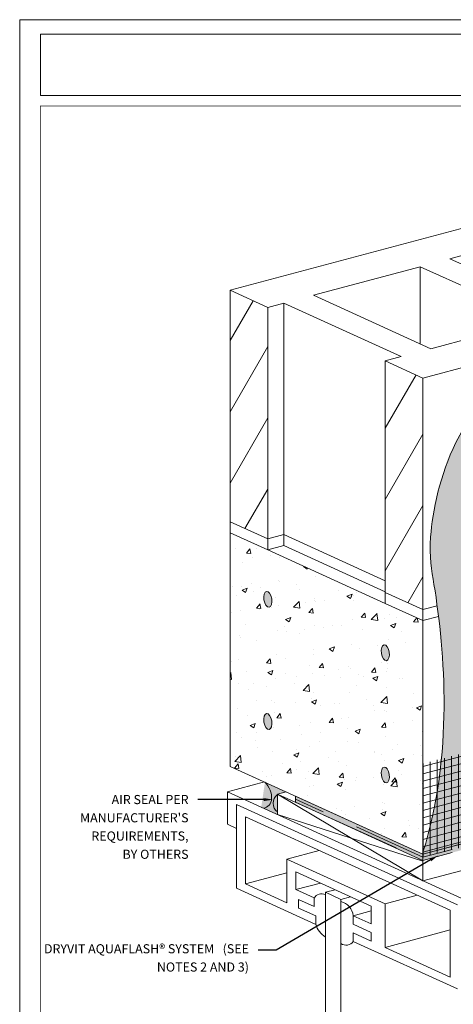
# Model space of a CAD drawing. Units: inches. Extents: x -8.6 to 85.4, y -35.2 to 23.
# Drawn here: x 17.3 to 20.2, y -7.2 to -0.4 of the extents above; entities that cross this region are included whole.
import ezdxf
from ezdxf import colors
from ezdxf.entities.mleader import LeaderData, LeaderLine
from ezdxf.math import Vec2, Vec3

# ---------------------------------------------------------------- set-up
doc = ezdxf.new("R2010")
doc.units = ezdxf.units.IN
doc.header["$MEASUREMENT"] = 0
doc.linetypes.add('DASHED', pattern=[0.75, 0.5, -0.25])
doc.layers.get('0').update_dxf_attribs({"linetype": 'CONTINUOUS', "lineweight": 5})
doc.layers.get('DEFPOINTS').update_dxf_attribs({"color": 151, "linetype": 'CONTINUOUS', "lineweight": 9})
for name, color, linetype, lineweight in [('ADHESIVE', 253, 'CONTINUOUS', 9), ('AQUAFLASH', 250, 'CONTINUOUS', 9), ('FRAMING', 252, 'CONTINUOUS', 9), ('SEALANT', 7, 'CONTINUOUS', 9), ('solid substrate', 252, 'CONTINUOUS', 5), ('TITLEBLOCK', 7, 'CONTINUOUS', 9)]:
    doc.layers.add(name, color=color, linetype=linetype, lineweight=lineweight)
doc.layers.add('BARRIER', color=7, linetype='CONTINUOUS', lineweight=9, true_color=0x83aaaa)
doc.layers.add('SUBSTRATE', color=7, linetype='CONTINUOUS', lineweight=5, true_color=0xffff9e)
doc.styles.add('arial', font='arial.ttf', dxfattribs={"height": 0.12})

# ---------------------------------------------------------------- blocks, each defined once
blk = doc.blocks.new('new block')
blk.add_lwpolyline([(7.6163, 0.1002), (-0.1301, 0.1002), (-0.1301, -10.4502), (7.6163, -10.4502)], close=True)

msp = doc.modelspace()

# ---------------------------------------------------------------- hatches: boundary and pattern name
at = {"layer": 'AQUAFLASH', "true_color": 0x383e3e}
h = msp.add_hatch(dxfattribs=at)
h.set_pattern_fill('ANSI31', color=250, scale=0.386486, angle=45, style=0)
h.set_pattern_definition([(90, (-77.13949, -185.96573), (-0.048310776, 1e-17), [])])
h.paths.add_polyline_path([(20.2713, -6.0921), (20.2717, -5.449), (20.012, -5.5176), (20.012, -6.158)])
h = msp.add_hatch(dxfattribs=at)
h.set_pattern_fill('ANSI31', color=250, scale=0.386486, angle=330, style=0)
h.set_pattern_definition([(15, (-77.13949, -185.96573), (-0.012503749, 0.046664626), [])])
h.paths.add_polyline_path([(20.2713, -6.1041), (20.2717, -5.459), (20.012, -5.5233), (20.012, -6.18)])
at = {"layer": 'AQUAFLASH'}
msp.add_hatch(color=256, dxfattribs=at).paths.add_polyline_path([(20.2718, -6.1105), (20.2718, -5.4468), (20.1283, -5.485), (20.1283, -6.1489)])
h = msp.add_hatch(color=256, dxfattribs=at)
h.dxf.hatch_style = 1
h.paths.add_polyline_path([(19.1388, -5.7394), (19.1388, -5.7608), (20.012, -6.158), (20.012, -6.1373)])
h.paths.add_polyline_path([(19.1388, -5.7608), (19.1388, -5.7821), (20.012, -6.18), (20.012, -6.158)])
h = msp.add_hatch(color=256, dxfattribs=at)
h.dxf.hatch_style = 1
h.paths.add_polyline_path([(20.012, -6.1373), (20.012, -6.158), (20.2125, -6.1043), (20.2125, -6.0836)])
h.paths.add_polyline_path([(20.012, -6.158), (20.012, -6.18), (20.2125, -6.1263), (20.2125, -6.1043)])
at = {"layer": 'BARRIER'}
h = msp.add_hatch(color=256, dxfattribs=at)
h.dxf.hatch_style = 1
h.paths.add_polyline_path([(20.6573, -3.1703), (22.1455, -2.7806), (22.3004, -2.8481), (22.3004, -2.2892), (21.0631, -2.6208), (21.0311, -2.6342), (20.9998, -2.6478), (20.9693, -2.6615), (20.9396, -2.6752), (20.9106, -2.6891), (20.8823, -2.7031), (20.8547, -2.7173), (20.8279, -2.7315), (20.8017, -2.7459), (20.7762, -2.7603), (20.7514, -2.7749), (20.7272, -2.7896), (20.7037, -2.8045), (20.6808, -2.8194), (20.6586, -2.8345), (20.6369, -2.8497), (20.6158, -2.865), (20.5954, -2.8805), (20.5755, -2.8961), (20.5561, -2.9118), (20.5374, -2.9276), (20.5191, -2.9436), (20.5014, -2.9597), (20.4842, -2.976), (20.4675, -2.9923), (20.4513, -3.0088), (20.4356, -3.0255), (20.4203, -3.0423), (20.4055, -3.0592), (20.3912, -3.0762), (20.3773, -3.0934), (20.3638, -3.1108), (20.3507, -3.1283), (20.338, -3.1459), (20.3257, -3.1637), (20.3138, -3.1816), (20.3023, -3.1996), (20.2911, -3.2178), (20.2802, -3.2362), (20.2697, -3.2547), (20.2595, -3.2734), (20.2496, -3.2922), (20.24, -3.3111), (20.2307, -3.3303), (20.2217, -3.3495), (20.2129, -3.3689), (20.2044, -3.3884), (20.1962, -3.408), (20.1882, -3.4277), (20.1805, -3.4474), (20.1731, -3.4672), (20.166, -3.487), (20.1591, -3.5069), (20.1524, -3.5267), (20.146, -3.5465), (20.1399, -3.5663), (20.134, -3.5861), (20.1284, -3.6058), (20.123, -3.6254), (20.1179, -3.6449), (20.113, -3.6643), (20.1083, -3.6835), (20.1039, -3.7027), (20.0997, -3.7216), (20.0957, -3.7404), (20.092, -3.759), (20.0885, -3.7774), (20.0852, -3.7956), (20.0821, -3.8135), (20.0793, -3.8312), (20.0767, -3.8486), (20.0743, -3.8657), (20.0721, -3.8826), (20.0701, -3.8991), (20.0683, -3.9152), (20.0668, -3.9311), (20.0654, -3.9465), (20.0642, -3.9616), (20.0633, -3.9763), (20.0625, -3.9906), (20.0619, -4.0045), (20.0615, -4.0181), (20.0613, -4.0314), (20.0612, -4.0443), (20.0613, -4.057), (20.0616, -4.0693), (20.0619, -4.0814), (20.0625, -4.0933), (20.0631, -4.1049), (20.0639, -4.1163), (20.0647, -4.1275), (20.0657, -4.1386), (20.0668, -4.1495), (20.0679, -4.1602), (20.0692, -4.1708), (20.0705, -4.1813), (20.0719, -4.1917), (20.0734, -4.202), (20.0749, -4.2122), (20.0765, -4.2224), (20.0781, -4.2326), (20.0797, -4.2428), (20.0814, -4.2529), (20.083, -4.2631), (20.0847, -4.2734), (20.0864, -4.2837), (20.0881, -4.294), (20.0898, -4.3045), (20.0915, -4.315), (20.0932, -4.3256), (20.0948, -4.3363), (20.0965, -4.3471), (20.0981, -4.3579), (20.0998, -4.3688), (20.1014, -4.3798), (20.103, -4.3909), (20.1046, -4.402), (20.1062, -4.4132), (20.1078, -4.4245), (20.1093, -4.4359), (20.1109, -4.4473), (20.1124, -4.4588), (20.1139, -4.4704), (20.1154, -4.482), (20.1169, -4.4937), (20.1183, -4.5055), (20.1198, -4.5173), (20.1212, -4.5292), (20.1226, -4.5412), (20.124, -4.5533), (20.1253, -4.5654), (20.1267, -4.5775), (20.128, -4.5898), (20.1293, -4.6021), (20.1306, -4.6144), (20.1318, -4.6268), (20.1331, -4.6393), (20.1343, -4.6518), (20.1354, -4.6644), (20.1366, -4.6771), (20.1377, -4.6898), (20.1388, -4.7026), (20.1399, -4.7154), (20.1409, -4.7283), (20.1419, -4.7412), (20.1429, -4.7542), (20.1439, -4.7672), (20.1448, -4.7803), (20.1457, -4.7934), (20.1465, -4.8066), (20.1473, -4.8198), (20.1481, -4.8331), (20.1489, -4.8465), (20.1496, -4.8598), (20.1503, -4.8733), (20.1509, -4.8867), (20.1516, -4.9003), (20.1521, -4.9138), (20.1527, -4.9274), (20.1532, -4.9411), (20.1536, -4.9548), (20.1541, -4.9685), (20.1545, -4.9823), (20.1548, -4.9961), (20.1551, -5.01), (20.1554, -5.0238), (20.1556, -5.0378), (20.1558, -5.0517), (20.1559, -5.0658), (20.156, -5.0798), (20.156, -5.0939), (20.156, -5.108), (20.156, -5.1221), (20.1559, -5.1363), (20.1557, -5.1505), (20.1555, -5.1647), (20.1553, -5.179), (20.155, -5.1933), (20.1547, -5.2077), (20.1543, -5.222), (20.1538, -5.2364), (20.1534, -5.2508), (20.1528, -5.2652), (20.1522, -5.2797), (20.1516, -5.2942), (20.1509, -5.3087), (20.1501, -5.3233), (20.1493, -5.3378), (20.1484, -5.3524), (20.1475, -5.367), (20.1465, -5.3816), (20.1455, -5.3963), (20.1444, -5.4109), (20.1433, -5.4256), (20.1421, -5.4403), (20.1408, -5.455), (20.1394, -5.4698), (20.1381, -5.4845), (20.1366, -5.4993), (20.1351, -5.514), (20.1335, -5.5288), (20.1319, -5.5436), (20.1302, -5.5584), (20.1284, -5.5733), (20.1266, -5.5881), (20.1246, -5.6029), (20.1227, -5.6178), (20.1206, -5.6327), (20.1185, -5.6475), (20.1164, -5.6624), (20.1141, -5.6773), (20.1118, -5.6922), (20.1094, -5.7071), (20.107, -5.7219), (20.1045, -5.7368), (20.1019, -5.7517), (20.0992, -5.7666), (20.0965, -5.7815), (20.0937, -5.7964), (20.0908, -5.8113), (20.0878, -5.8262), (20.0848, -5.8411), (20.0817, -5.856), (20.0785, -5.8709), (20.0752, -5.8858), (20.0719, -5.9007), (20.0685, -5.9156), (20.065, -5.9304), (20.0614, -5.9453), (20.0577, -5.9601), (20.054, -5.975), (20.0501, -5.9898), (20.0462, -6.0047), (20.0423, -6.0195), (20.0382, -6.0343), (20.034, -6.0491), (20.0298, -6.0638), (20.0255, -6.0786), (20.0211, -6.0933), (20.0166, -6.1081), (20.012, -6.1373), (20.6573, -5.9925)])
at = {"layer": 'FRAMING'}
h = msp.add_hatch(dxfattribs=at)
h.set_pattern_fill('AR-SAND')
h.set_pattern_definition([(37.5, (17.2518, -10.9701), (-0.063, 1.92682), [0, -1.52, 0, -1.7, 0, -1.625]), (7.5, (17.2518, -10.9701), (1.7698, 2.82215), [0, -0.82, 0, -1.37, 0, -0.525]), (327.5, (16.0218, -10.9701), (3.11414, 0.00566), [0, -0.5, 0, -1.8, 0, -2.35]), (317.5, (16.0218, -10.9701), (3.0061, 0.8777), [0, -0.25, 0, -1.18, 0, -1.35])])
edge = h.paths.add_edge_path()
edge.add_line((20.012, -4.5367), (19.754, -4.4192))
edge.add_line((19.754, -4.4192), (18.9498, -4.0527))
edge.add_line((18.9498, -4.0527), (18.6918, -3.9351))
edge.add_line((18.6918, -3.9351), (18.6918, -5.5357))
edge.add_line((18.6918, -5.5357), (18.9258, -5.6423))
edge.add_line((18.9258, -5.6423), (18.9289, -5.6415))
edge.add_ellipse((18.8738, -5.7076), major_axis=(-0.0767, 0.1018), ratio=0.664895, start_angle=276.54965, end_angle=277.72074, ccw=False)
edge.add_line((18.9323, -5.6453), (20.012, -6.1373))
edge.add_line((20.012, -6.1373), (20.012, -4.5367))
h = msp.add_hatch(dxfattribs=at)
h.set_pattern_fill('AR-CONC', scale=0.05)
h.set_pattern_definition([(50, (17.25177, -10.97014), (0.35863, -0.031376), [0.0375, -0.4125]), (355, (17.25177, -10.97014), (-0.069376, 0.376096), [0.03, -0.33]), (100.4514, (17.28165, -10.97276), (0.289254, 0.34472), [0.03187, -0.350571]), (46.184, (17.25177, -10.87014), (0.53362, -0.08276), [0.05625, -0.61875]), (96.636, (17.29623, -10.87704), (0.46733, 0.48706), [0.047805, -0.525857]), (351.184, (17.25177, -10.87014), (0.46733, 0.48706), [0.045, -0.495]), (21, (17.30177, -10.89514), (0.298454, -0.20131), [0.0375, -0.4125]), (326, (17.30177, -10.89514), (0.121658, 0.362575), [0.03, -0.33]), (71.4514, (17.32664, -10.91192), (0.420111, 0.161266), [0.03187, -0.350571]), (37.5, (17.25177, -10.97014), (0.00608, 0.166447), [0, -0.326, 0, -0.335, 0, -0.33125]), (7.5, (17.25177, -10.97014), (0.1315348, 0.197206), [0, -0.191, 0, -0.3185, 0, -0.12625]), (327.5, (17.14027, -10.97014), (0.2669112, -0.0112774), [0, -0.125, 0, -0.39, 0, -0.5175]), (317.5, (17.09027, -10.97014), (0.291593, 0.0500525), [0, -0.1625, 0, -0.259, 0, -0.3675])])
edge = h.paths.add_edge_path()
edge.add_line((20.012, -4.5367), (19.754, -4.4192))
edge.add_line((19.754, -4.4192), (18.9498, -4.0527))
edge.add_line((18.9498, -4.0527), (18.6918, -3.9351))
edge.add_line((18.6918, -3.9351), (18.6918, -5.5357))
edge.add_line((18.6918, -5.5357), (18.9258, -5.6423))
edge.add_line((18.9258, -5.6423), (18.9289, -5.6415))
edge.add_ellipse((18.8738, -5.7076), major_axis=(-0.0767, 0.1018), ratio=0.664895, start_angle=276.54965, end_angle=277.72074, ccw=False)
edge.add_line((18.9323, -5.6453), (20.012, -6.1373))
edge.add_line((20.012, -6.1373), (20.012, -4.5367))
h = msp.add_hatch(color=256, dxfattribs=at)
h.dxf.hatch_style = 1
edge = h.paths.add_edge_path()
edge.add_ellipse((18.9498, -5.2284), major_axis=(0.0084, -0.0544), ratio=0.486982, start_angle=0, end_angle=360)
edge = h.paths.add_edge_path()
edge.add_ellipse((18.9498, -4.391), major_axis=(0.0084, -0.0544), ratio=0.486982, start_angle=0, end_angle=360)
edge = h.paths.add_edge_path()
edge.add_ellipse((19.754, -4.7575), major_axis=(0.0084, -0.0544), ratio=0.486982, start_angle=0, end_angle=360)
edge = h.paths.add_edge_path()
edge.add_ellipse((19.754, -5.5949), major_axis=(0.0084, -0.0544), ratio=0.486982, start_angle=0, end_angle=360)
at = {"layer": 'SEALANT'}
h = msp.add_hatch(color=43, dxfattribs=at)
h.dxf.hatch_style = 1
edge = h.paths.add_edge_path()
edge.add_ellipse((18.8738, -5.7076), major_axis=(-0.0767, 0.1018), ratio=0.664895, start_angle=157.94987, end_angle=277.72074, ccw=False)
edge.add_line((18.9195, -5.8211), (19.0163, -5.8652))
edge.add_line((19.0163, -5.8652), (19.0163, -5.847))
edge.add_arc((19.057, -5.7883), 0.0714, 124.73395, 235.26605, ccw=False)
edge.add_line((19.0163, -5.7296), (19.0163, -5.7251))
edge.add_line((19.0163, -5.7251), (19.0753, -5.7093))
edge.add_line((19.0753, -5.7093), (18.9306, -5.6433))
h = msp.add_hatch(color=250, dxfattribs=at)
h.dxf.hatch_style = 1
h.paths.add_polyline_path([(19.0163, -5.7296, 0.523522), (19.0163, -5.847)])
at = {"layer": 'solid substrate'}
h = msp.add_hatch(dxfattribs=at)
h.set_pattern_fill('ANSI31', scale=1.952663, angle=15)
h.set_pattern_definition([(60, (17.25177, -10.97014), (-0.211382, 0.1220414), [])])
h.paths.add_polyline_path([(18.6918, -3.8599), (18.9498, -3.9774), (18.9498, -2.3914), (18.6918, -2.2738)])
h.paths.add_polyline_path([(19.754, -4.3439), (20.012, -4.4615), (20.012, -2.8754), (19.754, -2.7579)])

# ---------------------------------------------------------------- linework, layer by layer
at = {"layer": 'AQUAFLASH'}
msp.add_lwpolyline([(20.012, -6.18), (19.1388, -5.7821), (19.1388, -5.7394), (20.012, -6.1373)], close=True, dxfattribs=at)
at = {"layer": 'AQUAFLASH', "color": 250, "linetype": 'DASHED', "true_color": 0x383e3e}
for points in [[(20.012, -6.158), (19.1388, -5.7608)], [(20.2125, -6.1043), (20.012, -6.158)]]:
    msp.add_lwpolyline(points, dxfattribs=at)
at = {"layer": 'AQUAFLASH'}
for points in [[(20.012, -6.18), (19.1388, -5.7821)], [(20.2125, -6.1263), (20.012, -6.18)]]:
    msp.add_lwpolyline(points, dxfattribs=at)
at = {"layer": 'BARRIER', "color": 7}
msp.add_lwpolyline([(20.6353, -5.9703), (20.012, -6.1373)], dxfattribs=at)
msp.add_open_spline([(20.012, -6.1228), (20.2194, -5.4633), (20.1514, -4.6032), (20.0335, -3.9966), (20.1938, -3.2237), (20.5953, -2.8141), (21.0631, -2.6208)], degree=3, knots=[0.873905, 0.873905, 0.873905, 0.873905, 2.586431, 2.948618, 3.391002, 3.942259, 3.942259, 3.942259, 3.942259], dxfattribs=at)
at = {"layer": 'FRAMING'}
for p, q in [((18.6748, -5.7096), (18.9274, -5.6419)), ((18.6748, -5.7096), (18.6748, -5.9317)), ((19.0163, -5.7251), (19.0753, -5.7093)), ((18.7365, -5.7961), (18.7365, -6.3713)), ((20.1989, -6.5209), (18.7983, -5.8826)), ((18.7983, -5.8826), (18.7983, -6.3412)), ((19.0811, -6.1707), (19.301, -6.1117)), ((18.7983, -6.3412), (19.0811, -6.2654)), ((20.012, -6.3201), (20.2713, -6.2506)), ((19.0811, -6.4701), (18.7983, -6.3412)), ((19.1428, -6.3804), (19.3107, -6.3355)), ((19.278, -6.6181), (18.7365, -6.3713)), ((19.7527, -6.4767), (19.9726, -6.4178)), ((19.278, -6.5598), (19.1605, -6.5062)), ((19.535, -6.5592), (19.6577, -6.5263)), ((20.1989, -6.5209), (20.1989, -6.9795)), ((19.6577, -6.7328), (19.535, -6.6769)), ((19.7527, -6.7761), (20.1989, -6.6566)), ((20.2489, -7.0605), (19.535, -6.7352)), ((20.1989, -6.9795), (19.7527, -6.7761))]:
    msp.add_line(p, q, dxfattribs=at)
at = {"layer": 'FRAMING', "linetype": 'Continuous'}
for p, q in [((20.2988, -6.4497), (18.6748, -5.7096)), ((19.0163, -5.8652), (19.0163, -5.7251)), ((20.012, -6.3201), (19.0163, -5.7251)), ((19.8277, -6.0949), (19.0163, -5.7251)), ((20.2489, -6.4853), (18.7365, -5.7961)), ((19.0163, -5.8652), (20.012, -6.1856)), ((18.7365, -5.962), (18.6748, -5.9317)), ((19.7527, -6.4767), (19.0811, -6.1707)), ((19.0811, -6.1707), (19.0811, -6.4701)), ((20.012, -6.18), (20.012, -6.3201)), ((19.6577, -6.4936), (19.1428, -6.259)), ((19.1428, -6.259), (19.1428, -6.3804)), ((19.1428, -6.3804), (19.2663, -6.4376)), ((19.3442, -6.3988), (19.4105, -6.381)), ((19.4505, -6.4472), (19.3442, -6.3988)), ((19.3442, -6.3988), (19.3442, -7.7436)), ((19.1605, -6.5062), (19.1605, -6.4478)), ((19.1605, -6.4478), (19.2663, -6.4961)), ((19.2663, -6.4376), (19.2663, -6.4961)), ((19.4505, -6.4472), (19.5168, -6.4294)), ((19.4505, -6.4472), (19.4505, -7.792)), ((19.6577, -6.6151), (19.6577, -6.4936)), ((19.7527, -6.7761), (19.7527, -6.4767)), ((19.278, -6.5598), (19.278, -6.6181)), ((19.535, -6.6176), (19.535, -6.5592)), ((19.535, -6.5592), (19.6577, -6.6151)), ((19.6577, -6.6735), (19.535, -6.6176)), ((19.535, -6.6769), (19.535, -6.7352)), ((19.6577, -6.7328), (19.6577, -6.6735))]:
    msp.add_line(p, q, dxfattribs=at)
for centre, radius, start, end in [((19.3179, -6.4694), 0.0606, 64.34583, 148.44133), ((19.4232, -6.5714), 0.1125, 6.2203, 75.98318), ((19.4323, -6.5693), 0.1618, 197.55062, 236.98082), ((19.4859, -6.7015), 0.0596, 233.58301, 325.52695)]:
    msp.add_arc(centre, radius, start, end, dxfattribs=at)
at = {"layer": 'FRAMING', "color": 7}
for centre in [(18.9498, -4.391), (19.754, -4.7575), (18.9498, -5.2284), (19.754, -5.5949)]:
    msp.add_ellipse(centre, major_axis=(0.0084, -0.0544), ratio=0.486982, dxfattribs=at)
at = {"layer": 'SEALANT', "color": 7}
msp.add_arc((19.057, -5.7883), 0.0714, 124.73395, 235.26605, dxfattribs=at)
msp.add_ellipse((18.8738, -5.7076), major_axis=(-0.0767, 0.1018), ratio=0.664895, start_param=2.756745, end_param=4.847141, dxfattribs=at)
at = {"layer": 'SUBSTRATE', "color": 7}
for p, q in [((18.6918, -2.2738), (20.9802, -1.6606)), ((20.1955, -2.0576), (20.9259, -1.8619)), ((20.1955, -2.0576), (20.9997, -2.4241)), ((19.2621, -2.3077), (19.9925, -2.112)), ((19.9925, -2.112), (20.7967, -2.4785)), ((19.9925, -2.112), (19.9925, -2.6406)), ((18.6918, -2.2738), (18.9498, -2.3914)), ((18.6918, -2.2738), (18.6918, -5.5357)), ((20.012, -2.8754), (22.3004, -2.2623)), ((19.2621, -2.3077), (20.0663, -2.6742)), ((18.9498, -2.3914), (19.0592, -2.3621)), ((18.9498, -2.3914), (18.9498, -4.0527)), ((19.0592, -2.3621), (19.8634, -2.7286)), ((19.0592, -2.3621), (19.0592, -4.0234)), ((20.0663, -2.6742), (20.7967, -2.4785)), ((19.754, -2.7579), (19.8634, -2.7286)), ((19.754, -2.7579), (20.012, -2.8754)), ((19.754, -2.7579), (19.754, -4.4192)), ((20.012, -2.8754), (20.012, -6.1373)), ((18.6918, -3.8599), (18.9498, -3.9774)), ((18.6918, -3.9351), (18.9498, -4.0527)), ((18.9498, -3.9774), (19.0592, -3.9481)), ((19.0592, -3.9481), (19.754, -4.2648)), ((18.9498, -4.0527), (19.0592, -4.0234)), ((19.0592, -4.0234), (19.754, -4.34)), ((18.9498, -4.0527), (19.754, -4.4192)), ((19.754, -4.3439), (20.012, -4.4615)), ((19.754, -4.4192), (20.012, -4.5367)), ((20.012, -4.4615), (20.1093, -4.4354)), ((20.012, -4.5367), (20.1187, -4.5082)), ((18.6918, -5.5357), (20.012, -6.1373)), ((20.012, -6.1228), (20.4164, -6.0144))]:
    msp.add_line(p, q, dxfattribs=at)
for points in [[(20.012, -6.1373), (20.6353, -5.9703)], [(20.012, -6.1373), (20.6353, -5.9703)], [(19.8801, -6.0772), (20.012, -6.1373)]]:
    msp.add_lwpolyline(points, dxfattribs=at)
at = {"layer": 'TITLEBLOCK'}
msp.add_lwpolyline([(17.3932, -0.5199), (24.8932, -0.5199), (24.8932, -0.9399), (17.3932, -0.9399)], close=True, dxfattribs=at)
at = {"layer": 'TITLEBLOCK', "color": 7, "const_width": 0.005, "flags": 128}
msp.add_lwpolyline([(17.3932, -8.4913), (17.3932, -1.011), (24.8932, -1.011), (24.8932, -8.4913)], close=True, dxfattribs=at)

# ---------------------------------------------------------------- block references
at = {"layer": 'DEFPOINTS'}
msp.add_blockref('new block', (17.3818, -0.5199), dxfattribs=at)

# ---------------------------------------------------------------- leaders
at = {"layer": 'ADHESIVE', "color": 7}
ml = msp.add_multileader_mtext('Standard', dxfattribs=at)
ml.set_content("AIR SEAL PER MANUFACTURER'S REQUIREMENTS, BY OTHERS", color=7, style='arial')
ml.set_leader_properties()
ml.build(insert=Vec2(0, 0))
ml.multileader.update_dxf_attribs({"dogleg_length": 0.125, "arrow_head_size": 0.0625})
ctx = ml.context
ctx.base_point, ctx.char_height, ctx.arrow_head_size, ctx.landing_gap_size, ctx.plane_origin = Vec3(17.5486, -5.7635), 0.0625, 0.0625, 0.0625, Vec3(22.9985, -9.7042)
ctx.text_align_type = 2
notes = []
notes.append((ctx, [(1, (1, 1, 0), (18.5949, -5.7635), (-1, 0), 0.125, [(0, [(18.9849, -5.7635)], 0, [])])]))
ctx.mtext.insert, ctx.mtext.width, ctx.mtext.alignment, ctx.mtext.line_spacing_factor, ctx.mtext.flow_direction = Vec3(18.4074, -5.7318), 0.676717, 3, 1.2, 5
ml = msp.add_multileader_mtext('Standard', dxfattribs=at)
ml.set_content('DRYVIT AQUAFLASH® SYSTEM   (SEE NOTES 2 AND 3)', color=7, style='arial')
ml.set_leader_properties()
ml.build(insert=Vec2(0, 0))
ml.multileader.update_dxf_attribs({"dogleg_length": 0.125, "arrow_head_size": 0.0625})
ctx = ml.context
ctx.base_point, ctx.char_height, ctx.arrow_head_size, ctx.landing_gap_size, ctx.plane_origin = Vec3(17.4507, -6.7947), 0.0625, 0.0625, 0.0625, Vec3(25.8942, -7.0929)
ctx.text_align_type = 2
notes.append((ctx, [(1, (1, 1, 0), (19.0082, -6.7947), (-1, 0), 0.125, [(0, [(20.1171, -6.1456)], 0, [])])]))
ctx.mtext.insert, ctx.mtext.width, ctx.mtext.alignment, ctx.mtext.line_spacing_factor, ctx.mtext.flow_direction = Vec3(18.8207, -6.7543), 1.462314, 3, 1.2, 5
for ctx, leaders in notes:
    for number, flags, end, landing, length, lines in leaders:
        leader = LeaderData()
        leader.index, (leader.has_last_leader_line, leader.has_dogleg_vector, leader.attachment_direction) = number, flags
        leader.last_leader_point, leader.dogleg_vector, leader.dogleg_length = Vec3(end), Vec3(landing), length
        for number, points, colour, breaks in lines:
            line = LeaderLine()
            line.index, line.vertices, line.color, line.breaks = number, Vec3.list(points), colors.encode_raw_color(colour), breaks
            leader.lines.append(line)
        ctx.leaders.append(leader)

doc.saveas('drawing.dxf')
